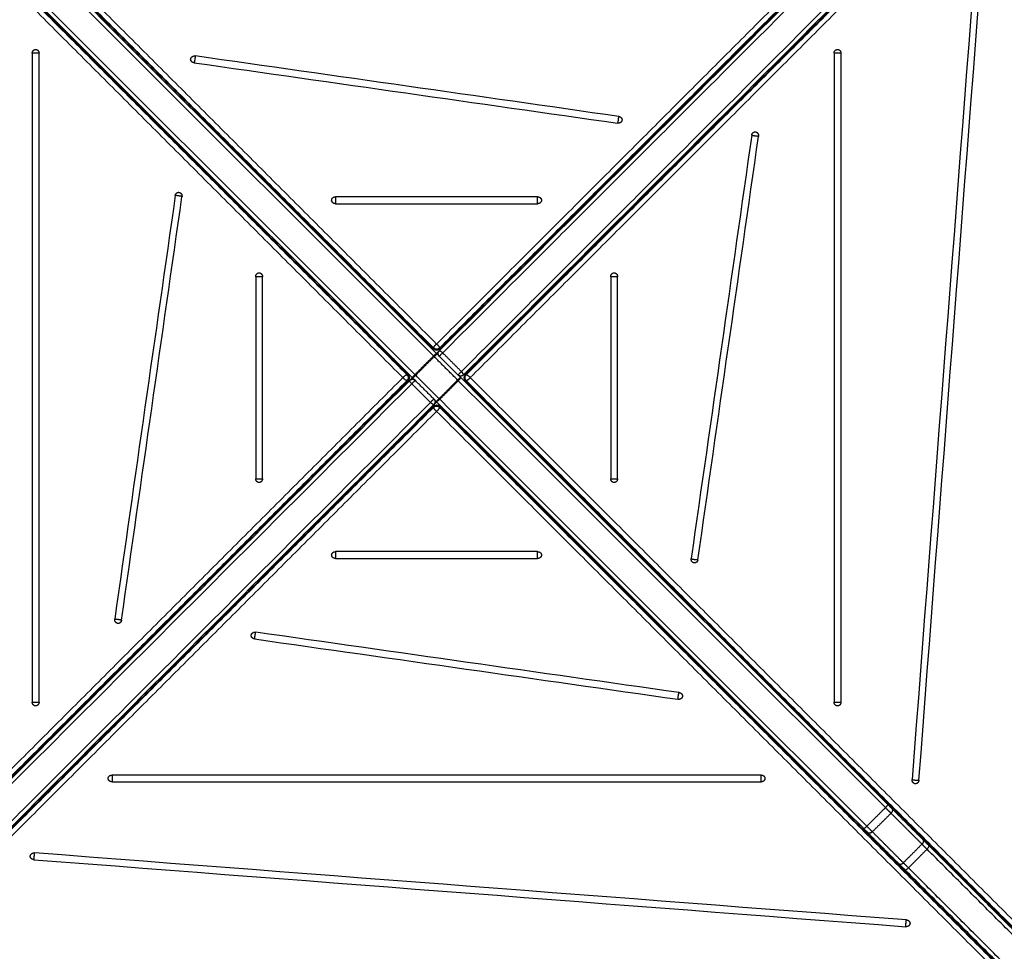
# Model space of a CAD drawing. Units: millimetres. Extents: x -0.1 to 18.7, y 0 to 16.6.
# Drawn here: x 5.8 to 7.1, y 5.2 to 6.4 of the extents above; entities that cross this region are included whole.
import ezdxf

# ---------------------------------------------------------------- set-up
doc = ezdxf.new("R2010")
doc.units = ezdxf.units.MM
doc.layers.add('DIASTASEIS', color=253, linetype='Continuous', lineweight=5)
doc.layers.add('Make2D$Visible$Curves', color=7, linetype='Continuous')
doc.layers.add('Make2D$Visible$Tangents', color=8, linetype='Continuous')
doc.styles.get("Standard").update_dxf_attribs({"font": 'ARIALN.TTF'})
doc.dimstyles.get("Standard").update_dxf_attribs({"dimtxt": 0.18, "dimasz": 0.15, "dimexe": 0.18, "dimexo": 0.0625, "dimgap": 0.09, "dimtad": 0, "dimtih": 1, "dimtoh": 1, "dimzin": 0, "dimdsep": 46, "dimtxsty": 'Standard', "dimblk": 'OBLIQUE', "dimcen": 0.09, "dimadec": 0, "dimazin": 0, "dimtfac": 1, "dimtofl": 0, "dimtmove": 0, "dimatfit": 3, "dimfxl": 1, "dimtolj": 1, "dimtzin": 0, "dimarcsym": 0})

# ---------------------------------------------------------------- blocks, each defined once
blk = doc.blocks.new('_Oblique')
at = {"color": 0, "linetype": 'ByBlock', "lineweight": -2, "transparency": 16777216}
blk.add_line((-0.5, -0.5), (0.5, 0.5), dxfattribs=at)
blk = doc.blocks.new('*D40')
at = {"layer": 'Defpoints', "color": 0}
for p in [(6.8213, 9.5539), (0.18, 0.9178), (5.9263, 0.9178)]:
    blk.add_point(p, dxfattribs=at)
at = {"layer": 'DIASTASEIS', "color": 0, "lineweight": -2}
for p, q in [((6.7588, 9.5539), (0, 9.5539)), ((0.18, 9.5539), (0.18, 5.4178)), ((0.18, 0.9178), (0.18, 5.0539)), ((5.8638, 0.9178), (0, 0.9178))]:
    blk.add_line(p, q, dxfattribs=at)
at = {"layer": 'DIASTASEIS', "color": 0, "linetype": 'ByBlock', "lineweight": -2, "xscale": 0.15, "yscale": 0.15, "zscale": 0.15}
for p, rotation in [((0.18, 9.5539), 90), ((0.18, 0.9178), 270)]:
    blk.add_blockref('_Oblique', p, dxfattribs=dict(at, rotation=rotation))
at = {"layer": 'DIASTASEIS', "color": 0, "insert": (0.18, 5.2358), "char_height": 0.18, "attachment_point": 5}
blk.add_mtext('\\A1;\\A1;8.60', dxfattribs=at)
blk = doc.blocks.new('*D41')
at = {"layer": 'Defpoints', "color": 0}
for p in [(1.1426, 6.4123), (12.1183, 5.5173), (12.1183, 0.18)]:
    blk.add_point(p, dxfattribs=at)
at = {"layer": 'DIASTASEIS', "color": 0, "lineweight": -2}
for p, q in [((1.1426, 6.3498), (1.1426, 0)), ((12.1183, 5.4548), (12.1183, 0)), ((1.1426, 0.18), (6.2986, 0.18)), ((12.1183, 0.18), (6.9623, 0.18))]:
    blk.add_line(p, q, dxfattribs=at)
at = {"layer": 'DIASTASEIS', "color": 0, "linetype": 'ByBlock', "lineweight": -2, "xscale": 0.15, "yscale": 0.15, "zscale": 0.15, "rotation": 180}
blk.add_blockref('_Oblique', (1.1426, 0.18), dxfattribs=at)
at = {"layer": 'DIASTASEIS', "color": 0, "linetype": 'ByBlock', "lineweight": -2, "xscale": 0.15, "yscale": 0.15, "zscale": 0.15}
blk.add_blockref('_Oblique', (12.1183, 0.18), dxfattribs=at)
at = {"layer": 'DIASTASEIS', "color": 0, "insert": (6.6305, 0.18), "char_height": 0.18, "attachment_point": 5}
blk.add_mtext('\\A1;\\A1;11.00', dxfattribs=at)
blk = doc.blocks.new('*D42')
at = {"layer": 'Defpoints', "color": 0}
for p in [(2.6391, 8.2847), (2.6391, 5.9648), (10.1183, 5.0473)]:
    blk.add_point(p, dxfattribs=at)
at = {"layer": 'DIASTASEIS', "color": 0, "lineweight": -2}
for p, q in [((2.6391, 6.0273), (2.6391, 8.4647)), ((10.1183, 5.1098), (10.1183, 8.4647)), ((2.6391, 8.2847), (6.0978, 8.2847)), ((10.1183, 8.2847), (6.6596, 8.2847))]:
    blk.add_line(p, q, dxfattribs=at)
at = {"layer": 'DIASTASEIS', "color": 0, "linetype": 'ByBlock', "lineweight": -2, "xscale": 0.15, "yscale": 0.15, "zscale": 0.15, "rotation": 180}
blk.add_blockref('_Oblique', (2.6391, 8.2847), dxfattribs=at)
at = {"layer": 'DIASTASEIS', "color": 0, "linetype": 'ByBlock', "lineweight": -2, "xscale": 0.15, "yscale": 0.15, "zscale": 0.15}
blk.add_blockref('_Oblique', (10.1183, 8.2847), dxfattribs=at)
at = {"layer": 'DIASTASEIS', "color": 0, "insert": (6.3787, 8.2847), "char_height": 0.18, "attachment_point": 5}
blk.add_mtext('\\A1;\\A1;7.50', dxfattribs=at)
blk = doc.blocks.new('*D43')
at = {"layer": 'Defpoints', "color": 0}
for p in [(6.8197, 8.0539), (6.2203, 2.9178), (10.9909, 2.9178)]:
    blk.add_point(p, dxfattribs=at)
at = {"layer": 'DIASTASEIS', "color": 0, "lineweight": -2}
for p, q in [((6.8822, 8.0539), (11.1709, 8.0539)), ((10.9909, 8.0539), (10.9909, 5.6678)), ((10.9909, 2.9178), (10.9909, 5.3039)), ((6.2828, 2.9178), (11.1709, 2.9178))]:
    blk.add_line(p, q, dxfattribs=at)
at = {"layer": 'DIASTASEIS', "color": 0, "linetype": 'ByBlock', "lineweight": -2, "xscale": 0.15, "yscale": 0.15, "zscale": 0.15}
for p, rotation in [((10.9909, 8.0539), 90), ((10.9909, 2.9178), 270)]:
    blk.add_blockref('_Oblique', p, dxfattribs=dict(at, rotation=rotation))
at = {"layer": 'DIASTASEIS', "color": 0, "insert": (10.9909, 5.4858), "char_height": 0.18, "attachment_point": 5}
blk.add_mtext('\\A1;\\A1;5.10', dxfattribs=at)
blk = doc.blocks.new('_s036')
at = {"layer": 'Make2D$Visible$Curves', "lineweight": -3}
for points, degree in [([(2048.6123, 10002.6029), (2048.4269, 10002.4175), (2048.2416, 10002.2322)], 2), ([(2047.634, 10001.6336), (2047.16, 10002.1076), (2046.686, 10002.5816)], 2), ([(2048.59, 10002.5825), (2048.1155, 10002.1081), (2047.6411, 10001.6336)], 2), ([(2048.6434, 10002.5717), (2048.4581, 10002.3864), (2048.2727, 10002.2011)], 2), ([(2046.652, 10002.5495), (2047.1264, 10002.075), (2047.6009, 10001.6005)], 2), ([(2047.6741, 10001.6005), (2048.1481, 10002.0745), (2048.6221, 10002.5485)], 2), ([(2048.1571, 10002.2192), (2047.7822, 10002.248), (2047.4072, 10002.2768), (2047.0323, 10002.3057)], 3), ([(2047.0314, 10002.2969), (2047.4063, 10002.2681), (2047.7813, 10002.2392), (2048.1562, 10002.2104)], 3), ([(2048.2334, 10002.224), (2048.2135, 10002.204), (2048.1935, 10002.1841)], 2), ([(2048.3374, 10002.2031), (2048.3086, 10001.8282), (2048.2797, 10001.4532), (2048.2509, 10001.0783)], 3), ([(2048.2597, 10001.0774), (2048.2885, 10001.4523), (2048.3174, 10001.8273), (2048.3462, 10002.2022)], 3), ([(2048.2645, 10002.1929), (2048.2446, 10002.1729), (2048.2246, 10002.153)], 2), ([(2047.634, 10001.6316), (2047.3605, 10001.9051), (2047.087, 10002.1787)], 2), ([(2048.1881, 10002.1787), (2047.9126, 10001.9032), (2047.6371, 10001.6277)], 2), ([(2047.6029, 10001.6005), (2047.3294, 10001.874), (2047.0558, 10002.1475)], 2), ([(2048.2192, 10002.1475), (2047.9437, 10001.8721), (2047.6682, 10001.5966)], 2), ([(2048.0562, 10002.1187), (2047.7771, 10002.1187), (2047.498, 10002.1187), (2047.2189, 10002.1187)], 3), ([(2047.2189, 10002.1098), (2047.498, 10002.1098), (2047.7771, 10002.1098), (2048.0562, 10002.1098)], 3), ([(2047.8725, 10001.9341), (2047.6904, 10001.9602), (2047.5082, 10001.9862), (2047.3261, 10002.0122)], 3), ([(2048.1504, 10002.0156), (2048.1504, 10001.7365), (2048.1504, 10001.4574), (2048.1504, 10001.1783)], 3), ([(2048.1592, 10001.1783), (2048.1592, 10001.4574), (2048.1592, 10001.7365), (2048.1592, 10002.0156)], 3), ([(2047.3245, 10002.0035), (2047.5066, 10001.9775), (2047.6888, 10001.9515), (2047.8709, 10001.9254)], 3), ([(2048.044, 10001.91), (2048.018, 10001.7279), (2047.992, 10001.5457), (2047.966, 10001.3636)], 3), ([(2047.9747, 10001.362), (2048.0007, 10001.5441), (2048.0267, 10001.7263), (2048.0527, 10001.9084)], 3), ([(2047.3004, 10001.832), (2047.2743, 10001.6498), (2047.2483, 10001.4677), (2047.2223, 10001.2855)], 3), ([(2047.231, 10001.2839), (2047.257, 10001.4661), (2047.283, 10001.6482), (2047.3091, 10001.8304)], 3), ([(2047.7679, 10001.8304), (2047.681, 10001.8304), (2047.5941, 10001.8304), (2047.5072, 10001.8304)], 3), ([(2047.5072, 10001.8216), (2047.5941, 10001.8216), (2047.681, 10001.8216), (2047.7679, 10001.8216)], 3), ([(2047.4041, 10001.7273), (2047.4041, 10001.6404), (2047.4041, 10001.5535), (2047.4041, 10001.4666)], 3), ([(2047.413, 10001.4666), (2047.413, 10001.5535), (2047.413, 10001.6404), (2047.413, 10001.7273)], 3), ([(2047.8621, 10001.7273), (2047.8621, 10001.6404), (2047.8621, 10001.5535), (2047.8621, 10001.4666)], 3), ([(2047.8709, 10001.4666), (2047.8709, 10001.5535), (2047.8709, 10001.6404), (2047.8709, 10001.7273)], 3), ([(2047.6138, 10001.6538), (2047.6138, 10001.6528), (2047.6138, 10001.6518)], 2), ([(2047.6224, 10001.6433), (2047.6233, 10001.6433), (2047.6243, 10001.6433)], 2), ([(2047.6507, 10001.6433), (2047.6517, 10001.6433), (2047.6527, 10001.6433)], 2), ([(2047.6588, 10001.6494), (2047.6588, 10001.6504), (2047.6588, 10001.6513)], 2), ([(2047.6371, 10001.6277), (2047.622, 10001.6125), (2047.6068, 10001.5974)], 2), ([(2047.5851, 10001.6183), (2047.5842, 10001.6183), (2047.5832, 10001.6183)], 2), ([(2047.5856, 10001.6178), (2047.5847, 10001.6178), (2047.5837, 10001.6178)], 2), ([(2047.5888, 10001.6126), (2047.5888, 10001.6136), (2047.5888, 10001.6146)], 2), ([(2047.6914, 10001.6178), (2047.6904, 10001.6178), (2047.6894, 10001.6178)], 2), ([(2047.6919, 10001.6183), (2047.6909, 10001.6183), (2047.6899, 10001.6183)], 2), ([(2047.5887, 10001.6128), (2047.5887, 10001.6128), (2047.5888, 10001.6128)], 2), ([(2047.6838, 10001.6122), (2047.6838, 10001.6112), (2047.6838, 10001.6102)], 2), ([(2047.6844, 10001.6128), (2047.6854, 10001.6128), (2047.6864, 10001.6128)], 2), ([(2047.6009, 10001.5935), (2047.1269, 10001.1195), (2046.6529, 10000.6455)], 2), ([(2047.6068, 10001.5974), (2047.3313, 10001.3219), (2047.0558, 10001.0464)], 2), ([(2047.6682, 10001.5966), (2047.6531, 10001.5814), (2047.638, 10001.5663)], 2), ([(2048.2192, 10001.0464), (2047.9457, 10001.3199), (2047.6722, 10001.5935)], 2), ([(2048.6231, 10000.6445), (2048.1486, 10001.119), (2047.6741, 10001.5935)], 2), ([(2047.5888, 10001.5794), (2047.5888, 10001.5804), (2047.5888, 10001.5813)], 2), ([(2047.6838, 10001.5838), (2047.6838, 10001.5828), (2047.6838, 10001.5818)], 2), ([(2047.638, 10001.5663), (2047.3625, 10001.2908), (2047.087, 10001.0153)], 2), ([(2047.5807, 10001.5733), (2047.5817, 10001.5733), (2047.5827, 10001.5733)], 2), ([(2047.6924, 10001.5733), (2047.6933, 10001.5733), (2047.6943, 10001.5733)], 2), ([(2046.685, 10000.6114), (2047.1595, 10001.0859), (2047.634, 10001.5604)], 2), ([(2048.1881, 10001.0153), (2047.9146, 10001.2888), (2047.6411, 10001.5623)], 2), ([(2047.6411, 10001.5604), (2048.115, 10001.0864), (2048.589, 10000.6124)], 2), ([(2047.6138, 10001.5422), (2047.6138, 10001.5412), (2047.6138, 10001.5402)], 2), ([(2047.6143, 10001.5427), (2047.6143, 10001.5417), (2047.6143, 10001.5407)], 2), ([(2047.6219, 10001.5483), (2047.6209, 10001.5483), (2047.6199, 10001.5483)], 2), ([(2047.6533, 10001.5483), (2047.6532, 10001.5483), (2047.6532, 10001.5483)], 2), ([(2047.6551, 10001.5483), (2047.6542, 10001.5483), (2047.6533, 10001.5483)], 2), ([(2047.6583, 10001.5431), (2047.6583, 10001.5441), (2047.6583, 10001.5451)], 2), ([(2047.6588, 10001.5426), (2047.6588, 10001.5436), (2047.6588, 10001.5446)], 2), ([(2047.7679, 10001.3724), (2047.681, 10001.3724), (2047.5941, 10001.3724), (2047.5072, 10001.3724)], 3), ([(2047.5072, 10001.3636), (2047.5941, 10001.3636), (2047.681, 10001.3636), (2047.7679, 10001.3636)], 3), ([(2047.4025, 10001.2598), (2047.5847, 10001.2338), (2047.7668, 10001.2078), (2047.949, 10001.1818)], 3), ([(2047.9506, 10001.1905), (2047.7684, 10001.2165), (2047.5863, 10001.2425), (2047.4041, 10001.2685)], 3), ([(2048.0562, 10001.0841), (2047.7771, 10001.0841), (2047.498, 10001.0841), (2047.2189, 10001.0841)], 3), ([(2047.2189, 10001.0753), (2047.498, 10001.0753), (2047.7771, 10001.0753), (2048.0562, 10001.0753)], 3)]:
    blk.add_open_spline(points, degree=degree, dxfattribs=at)
for points, weights in [([(2048.2416, 10002.2322), (2048.2368, 10002.2273), (2048.2334, 10002.224)], [1, 0.961204210144, 1]), ([(2048.1617, 10002.2144), (2048.1612, 10002.21), (2048.1562, 10002.2104)], [1, 0.707106781187, 1]), ([(2048.1571, 10002.2192), (2048.1617, 10002.2188), (2048.1617, 10002.2148)], [1, 0.737205121053, 1]), ([(2048.1617, 10002.2148), (2048.1617, 10002.2146), (2048.1617, 10002.2144)], [1, 0.999052878203, 1]), ([(2048.2727, 10002.2011), (2048.2679, 10002.1962), (2048.2645, 10002.1929)], [1, 0.961204210144, 1]), ([(2048.3374, 10002.2031), (2048.3378, 10002.2077), (2048.3418, 10002.2077)], [1, 0.737205121053, 1]), ([(2048.3418, 10002.2077), (2048.342, 10002.2077), (2048.3422, 10002.2077)], [1, 0.999052878203, 1]), ([(2048.3422, 10002.2077), (2048.3466, 10002.2072), (2048.3462, 10002.2022)], [1, 0.707106781186, 1]), ([(2048.1935, 10002.1841), (2048.1913, 10002.1819), (2048.1881, 10002.1787)], [1, 0.954087074037, 1]), ([(2048.2246, 10002.153), (2048.2224, 10002.1508), (2048.2192, 10002.1475)], [1, 0.954087074037, 1]), ([(2047.2139, 10002.1142), (2047.2139, 10002.1187), (2047.2189, 10002.1187)], [1, 0.707106781187, 1]), ([(2047.2189, 10002.1098), (2047.2139, 10002.1098), (2047.2139, 10002.1142)], [1, 0.707106781187, 1]), ([(2048.0562, 10002.1187), (2048.0612, 10002.1187), (2048.0612, 10002.1142)], [1, 0.707106781187, 1]), ([(2048.0612, 10002.1142), (2048.0612, 10002.1098), (2048.0562, 10002.1098)], [1, 0.707106781187, 1]), ([(2047.3203, 10002.0086), (2047.3211, 10002.0129), (2047.3261, 10002.0122)], [1, 0.707106781187, 1]), ([(2047.3203, 10002.0078), (2047.3203, 10002.0082), (2047.3203, 10002.0086)], [1, 0.996774412749, 1]), ([(2048.1504, 10002.0156), (2048.1504, 10002.0206), (2048.1548, 10002.0206)], [1, 0.707106781187, 1]), ([(2048.1548, 10002.0206), (2048.1592, 10002.0206), (2048.1592, 10002.0156)], [1, 0.707106781187, 1]), ([(2047.3245, 10002.0035), (2047.3203, 10002.0041), (2047.3203, 10002.0078)], [1, 0.761574383064, 1]), ([(2047.8725, 10001.9341), (2047.8767, 10001.9335), (2047.8767, 10001.9298)], [1, 0.761574383063, 1]), ([(2047.8766, 10001.9291), (2047.8758, 10001.9247), (2047.8709, 10001.9254)], [1, 0.707106781187, 1]), ([(2047.8767, 10001.9298), (2047.8767, 10001.9294), (2047.8766, 10001.9291)], [1, 0.996774412749, 1]), ([(2048.044, 10001.91), (2048.0446, 10001.9142), (2048.0484, 10001.9142)], [1, 0.761574383064, 1]), ([(2048.0484, 10001.9142), (2048.0487, 10001.9142), (2048.0491, 10001.9142)], [1, 0.996774412749, 1]), ([(2048.0491, 10001.9142), (2048.0534, 10001.9134), (2048.0527, 10001.9084)], [1, 0.707106781187, 1]), ([(2047.3004, 10001.832), (2047.301, 10001.8362), (2047.3047, 10001.8362)], [1, 0.761574383064, 1]), ([(2047.3047, 10001.8362), (2047.3051, 10001.8362), (2047.3054, 10001.8361)], [1, 0.996774412749, 1]), ([(2047.3054, 10001.8361), (2047.3098, 10001.8353), (2047.3091, 10001.8304)], [1, 0.707106781187, 1]), ([(2047.5022, 10001.826), (2047.5022, 10001.8304), (2047.5072, 10001.8304)], [1, 0.707106781186, 1]), ([(2047.7679, 10001.8304), (2047.7729, 10001.8304), (2047.7729, 10001.826)], [1, 0.707106781187, 1]), ([(2047.5072, 10001.8216), (2047.5022, 10001.8216), (2047.5022, 10001.826)], [1, 0.707106781187, 1]), ([(2047.7729, 10001.826), (2047.7729, 10001.8216), (2047.7679, 10001.8216)], [1, 0.707106781187, 1]), ([(2047.4041, 10001.7273), (2047.4041, 10001.7323), (2047.4085, 10001.7323)], [1, 0.707106781187, 1]), ([(2047.4085, 10001.7323), (2047.413, 10001.7323), (2047.413, 10001.7273)], [1, 0.707106781187, 1]), ([(2047.8621, 10001.7273), (2047.8621, 10001.7323), (2047.8665, 10001.7323)], [1, 0.707106781186, 1]), ([(2047.8665, 10001.7323), (2047.8709, 10001.7323), (2047.8709, 10001.7273)], [1, 0.707106781186, 1]), ([(2047.6413, 10001.6342), (2047.6375, 10001.6305), (2047.6338, 10001.6342)], [1, 0.661221657639, 1]), ([(2047.6338, 10001.6342), (2047.6338, 10001.6338), (2047.634, 10001.6336)], [1, 0.933514301097, 0.897212627461]), ([(2047.634, 10001.6336), (2047.6343, 10001.6333), (2047.6349, 10001.6334)], [0.897212627461, 0.853827758694, 0.853555114807]), ([(2047.634, 10001.6316), (2047.6375, 10001.6281), (2047.634, 10001.6246)], [1, 0.707106781186, 1]), ([(2047.6371, 10001.6277), (2047.6379, 10001.6285), (2047.6415, 10001.625)], [1, 0.707106781186, 1]), ([(2047.6406, 10001.6241), (2047.6371, 10001.6277), (2047.6371, 10001.6277)], [1, 0.707106781186, 1]), ([(2047.6402, 10001.6334), (2047.6408, 10001.6333), (2047.6411, 10001.6336)], [0.853555170729, 0.853832172564, 0.897212627461]), ([(2047.6411, 10001.6336), (2047.6413, 10001.6338), (2047.6413, 10001.6342)], [0.897212627461, 0.933514301097, 1]), ([(2047.6415, 10001.625), (2047.6411, 10001.6246), (2047.6406, 10001.6241)], [1, 0.99241390359, 1]), ([(2047.6099, 10001.6005), (2047.6064, 10001.597), (2047.6029, 10001.6005)], [1, 0.707106781187, 1]), ([(2047.6068, 10001.5974), (2047.606, 10001.5966), (2047.6095, 10001.593)], [1, 0.707106781187, 1]), ([(2047.6068, 10001.5974), (2047.6068, 10001.5974), (2047.6104, 10001.5939)], [1, 0.707106781186, 1]), ([(2047.6104, 10001.5939), (2047.6099, 10001.5935), (2047.6095, 10001.593)], [1, 0.99241390359, 1]), ([(2047.6647, 10001.6001), (2047.6651, 10001.6005), (2047.6655, 10001.601)], [1, 0.99241390359, 1]), ([(2047.6682, 10001.5966), (2047.6682, 10001.5966), (2047.6647, 10001.6001)], [1, 0.707106781186, 1]), ([(2047.6651, 10001.5935), (2047.6686, 10001.597), (2047.6722, 10001.5935)], [1, 0.707106781187, 1]), ([(2047.6655, 10001.601), (2047.6691, 10001.5974), (2047.6682, 10001.5966)], [1, 0.707106781187, 1]), ([(2047.6336, 10001.569), (2047.634, 10001.5694), (2047.6344, 10001.5699)], [1, 0.99241390359, 1]), ([(2047.638, 10001.5663), (2047.6371, 10001.5655), (2047.6336, 10001.569)], [1, 0.707106781187, 1]), ([(2047.6344, 10001.5699), (2047.638, 10001.5663), (2047.638, 10001.5663)], [1, 0.707106781186, 1]), ([(2047.6411, 10001.5623), (2047.6375, 10001.5659), (2047.6411, 10001.5694)], [1, 0.707106781187, 1]), ([(2047.4085, 10001.4616), (2047.4041, 10001.4616), (2047.4041, 10001.4666)], [1, 0.707106781186, 1]), ([(2047.413, 10001.4666), (2047.413, 10001.4616), (2047.4085, 10001.4616)], [1, 0.707106781186, 1]), ([(2047.8665, 10001.4616), (2047.8621, 10001.4616), (2047.8621, 10001.4666)], [1, 0.707106781187, 1]), ([(2047.8709, 10001.4666), (2047.8709, 10001.4616), (2047.8665, 10001.4616)], [1, 0.707106781187, 1]), ([(2047.5022, 10001.368), (2047.5022, 10001.3724), (2047.5072, 10001.3724)], [1, 0.707106781187, 1]), ([(2047.5072, 10001.3636), (2047.5022, 10001.3636), (2047.5022, 10001.368)], [1, 0.707106781187, 1]), ([(2047.7679, 10001.3724), (2047.7729, 10001.3724), (2047.7729, 10001.368)], [1, 0.707106781187, 1]), ([(2047.7729, 10001.368), (2047.7729, 10001.3636), (2047.7679, 10001.3636)], [1, 0.707106781186, 1]), ([(2047.9696, 10001.3579), (2047.9653, 10001.3587), (2047.966, 10001.3636)], [1, 0.707106781187, 1]), ([(2047.9747, 10001.362), (2047.9741, 10001.3578), (2047.9703, 10001.3578)], [1, 0.761574383063, 1]), ([(2047.9703, 10001.3578), (2047.97, 10001.3578), (2047.9696, 10001.3579)], [1, 0.996774412749, 1]), ([(2047.226, 10001.2798), (2047.2216, 10001.2806), (2047.2223, 10001.2855)], [1, 0.707106781187, 1]), ([(2047.2267, 10001.2797), (2047.2263, 10001.2797), (2047.226, 10001.2798)], [1, 0.996774412749, 1]), ([(2047.231, 10001.2839), (2047.2304, 10001.2797), (2047.2267, 10001.2797)], [1, 0.761574383063, 1]), ([(2047.3983, 10001.2642), (2047.3983, 10001.2645), (2047.3984, 10001.2649)], [1, 0.996774412749, 1]), ([(2047.4025, 10001.2598), (2047.3983, 10001.2604), (2047.3983, 10001.2642)], [1, 0.761574383063, 1]), ([(2047.3984, 10001.2649), (2047.3992, 10001.2692), (2047.4041, 10001.2685)], [1, 0.707106781187, 1]), ([(2047.9547, 10001.1854), (2047.9539, 10001.1811), (2047.949, 10001.1818)], [1, 0.707106781187, 1]), ([(2047.9506, 10001.1905), (2047.9548, 10001.1899), (2047.9548, 10001.1861)], [1, 0.761574383063, 1]), ([(2047.9548, 10001.1861), (2047.9548, 10001.1858), (2047.9547, 10001.1854)], [1, 0.996774412749, 1]), ([(2048.1548, 10001.1733), (2048.1504, 10001.1733), (2048.1504, 10001.1783)], [1, 0.707106781187, 1]), ([(2048.1592, 10001.1783), (2048.1592, 10001.1733), (2048.1548, 10001.1733)], [1, 0.707106781187, 1]), ([(2047.2139, 10001.0797), (2047.2139, 10001.0841), (2047.2189, 10001.0841)], [1, 0.707106781187, 1]), ([(2048.0562, 10001.0841), (2048.0612, 10001.0841), (2048.0612, 10001.0797)], [1, 0.707106781186, 1]), ([(2047.2189, 10001.0753), (2047.2139, 10001.0753), (2047.2139, 10001.0797)], [1, 0.707106781186, 1]), ([(2048.0612, 10001.0797), (2048.0612, 10001.0753), (2048.0562, 10001.0753)], [1, 0.707106781187, 1]), ([(2048.2549, 10001.0728), (2048.2505, 10001.0733), (2048.2509, 10001.0783)], [1, 0.707106781187, 1]), ([(2048.2553, 10001.0728), (2048.2551, 10001.0728), (2048.2549, 10001.0728)], [1, 0.999052878203, 1]), ([(2048.2597, 10001.0774), (2048.2593, 10001.0728), (2048.2553, 10001.0728)], [1, 0.737205121053, 1])]:
    blk.add_rational_spline(points, weights, degree=2, dxfattribs=at)
for points, knots in [([(2047.6009, 10001.6005), (2047.6013, 10001.6002), (2047.6016, 10001.5998), (2047.6018, 10001.5993), (2047.6022, 10001.5986), (2047.6024, 10001.5978), (2047.6024, 10001.597), (2047.6024, 10001.5962), (2047.6022, 10001.5954), (2047.6018, 10001.5947), (2047.6016, 10001.5942), (2047.6013, 10001.5938), (2047.6009, 10001.5935)], [0.915473, 0.915473, 0.915473, 0.915473, 2.44959, 2.44959, 2.44959, 4.881348, 4.881348, 4.881348, 7.313106, 7.313106, 7.313106, 8.847223, 8.847223, 8.847223, 8.847223]), ([(2047.6064, 10001.597), (2047.6063, 10001.5971), (2047.606, 10001.5974), (2047.6055, 10001.5979), (2047.605, 10001.5984), (2047.6047, 10001.5987), (2047.6044, 10001.5989), (2047.6042, 10001.5992), (2047.604, 10001.5994), (2047.6036, 10001.5997), (2047.6034, 10001.6), (2047.6031, 10001.6003), (2047.603, 10001.6004), (2047.6029, 10001.6005), (2047.6029, 10001.6005), (2047.6029, 10001.6005)], [5.235957, 5.235957, 5.235957, 5.235957, 5.790234, 6.819329, 7.853932, 8.371233, 8.888535, 9.403082, 9.91763, 10.927963, 11.938296, 12.908173, 13.878049, 14.792957, 15.707864, 15.707864, 15.707864, 15.707864]), ([(2047.6099, 10001.5935), (2047.6097, 10001.5937), (2047.6093, 10001.5941), (2047.6086, 10001.5947), (2047.608, 10001.5954), (2047.6074, 10001.596), (2047.607, 10001.5964), (2047.6069, 10001.5965)], [0, 0, 0, 0, 0.899753, 1.829815, 2.787527, 3.769568, 4.453486, 4.453486, 4.453486, 4.453486]), ([(2047.6681, 10001.5975), (2047.6681, 10001.5975), (2047.668, 10001.5977), (2047.6677, 10001.5979), (2047.6674, 10001.5982), (2047.667, 10001.5986), (2047.6667, 10001.5989), (2047.6663, 10001.5993), (2047.6658, 10001.5998), (2047.6654, 10001.6002), (2047.6652, 10001.6004), (2047.6651, 10001.6005)], [11.254379, 11.254379, 11.254379, 11.254379, 11.43709, 11.938296, 12.429316, 12.920337, 13.399193, 13.878049, 14.792957, 15.25041, 15.707864, 15.707864, 15.707864, 15.707864]), ([(2047.6722, 10001.5935), (2047.6722, 10001.5935), (2047.6721, 10001.5935), (2047.6721, 10001.5936), (2047.6719, 10001.5937), (2047.6717, 10001.5939), (2047.6714, 10001.5942), (2047.671, 10001.5946), (2047.6706, 10001.595), (2047.6702, 10001.5954), (2047.6698, 10001.5958), (2047.6696, 10001.5961), (2047.6693, 10001.5964), (2047.669, 10001.5967), (2047.6687, 10001.5969), (2047.6686, 10001.597)], [0, 0, 0, 0, 0.914907, 1.829815, 2.799692, 3.769568, 4.779901, 5.790234, 6.822083, 7.853932, 8.371233, 8.888535, 9.403082, 9.91763, 10.471907, 10.471907, 10.471907, 10.471907]), ([(2047.6741, 10001.5935), (2047.6738, 10001.5938), (2047.6735, 10001.5942), (2047.6732, 10001.5947), (2047.6729, 10001.5954), (2047.6727, 10001.5962), (2047.6727, 10001.597), (2047.6727, 10001.5978), (2047.6729, 10001.5986), (2047.6732, 10001.5993), (2047.6735, 10001.5998), (2047.6738, 10001.6002), (2047.6741, 10001.6005)], [0.915473, 0.915473, 0.915473, 0.915473, 2.44959, 2.44959, 2.44959, 4.881348, 4.881348, 4.881348, 7.313106, 7.313106, 7.313106, 8.847223, 8.847223, 8.847223, 8.847223]), ([(2047.637, 10001.5664), (2047.637, 10001.5664), (2047.6368, 10001.5666), (2047.6366, 10001.5668), (2047.6363, 10001.5671), (2047.6359, 10001.5675), (2047.6356, 10001.5678), (2047.6352, 10001.5682), (2047.6347, 10001.5687), (2047.6343, 10001.5691), (2047.6341, 10001.5693), (2047.634, 10001.5694)], [11.254379, 11.254379, 11.254379, 11.254379, 11.43709, 11.938296, 12.429316, 12.920337, 13.399193, 13.878049, 14.792957, 15.25041, 15.707864, 15.707864, 15.707864, 15.707864]), ([(2047.6411, 10001.5623), (2047.6411, 10001.5623), (2047.641, 10001.5624), (2047.6409, 10001.5625), (2047.6408, 10001.5626), (2047.6406, 10001.5628), (2047.6403, 10001.5631), (2047.6399, 10001.5635), (2047.6395, 10001.5639), (2047.6391, 10001.5643), (2047.6387, 10001.5647), (2047.6384, 10001.565), (2047.6382, 10001.5652), (2047.6378, 10001.5655), (2047.6376, 10001.5658), (2047.6375, 10001.5659)], [0, 0, 0, 0, 0.914907, 1.829815, 2.799692, 3.769568, 4.779901, 5.790234, 6.822083, 7.853932, 8.371233, 8.888535, 9.403082, 9.91763, 10.471907, 10.471907, 10.471907, 10.471907]), ([(2047.634, 10001.5604), (2047.6343, 10001.5607), (2047.6347, 10001.561), (2047.6352, 10001.5613), (2047.6359, 10001.5617), (2047.6367, 10001.5619), (2047.6375, 10001.5619), (2047.6383, 10001.5619), (2047.6391, 10001.5617), (2047.6398, 10001.5613), (2047.6403, 10001.561), (2047.6407, 10001.5607), (2047.6411, 10001.5604)], [0.915473, 0.915473, 0.915473, 0.915473, 2.44959, 2.44959, 2.44959, 4.881348, 4.881348, 4.881348, 7.313106, 7.313106, 7.313106, 8.847223, 8.847223, 8.847223, 8.847223])]:
    blk.add_open_spline(points, degree=3, knots=knots, dxfattribs=at)
at = {"layer": 'Make2D$Visible$Tangents', "lineweight": -3}
for points in [[(2048.6168, 10002.6004), (2048.4315, 10002.415), (2048.2462, 10002.2297)], [(2046.6858, 10002.5831), (2047.1598, 10002.1091), (2047.6338, 10001.6352)], [(2046.6858, 10002.5822), (2047.1598, 10002.1082), (2047.6338, 10001.6342)], [(2046.6895, 10002.5884), (2047.1635, 10002.1144), (2047.6375, 10001.6404)], [(2047.6375, 10001.6404), (2048.112, 10002.1149), (2048.5865, 10002.5894)], [(2047.6413, 10001.6352), (2048.1157, 10002.1096), (2048.5902, 10002.5841)], [(2047.6413, 10001.6342), (2048.1157, 10002.1087), (2048.5902, 10002.5832)], [(2048.6409, 10002.5763), (2048.4556, 10002.391), (2048.2702, 10002.2057)], [(2047.5941, 10001.597), (2047.1196, 10002.0715), (2046.6451, 10002.5459)], [(2047.5993, 10001.6007), (2047.1249, 10002.0752), (2046.6504, 10002.5497)], [(2047.6003, 10001.6007), (2047.1258, 10002.0752), (2046.6513, 10002.5497)], [(2048.6227, 10002.5487), (2048.1487, 10002.0747), (2047.6747, 10001.6007)], [(2048.6237, 10002.5487), (2048.1497, 10002.0747), (2047.6757, 10001.6007)], [(2048.6289, 10002.545), (2048.1549, 10002.071), (2047.681, 10001.597)], [(2048.2462, 10002.2297), (2048.2582, 10002.2177), (2048.2702, 10002.2057)], [(2048.2396, 10002.2232), (2048.2197, 10002.2032), (2048.1997, 10002.1832)], [(2048.2396, 10002.2232), (2048.2517, 10002.2111), (2048.2637, 10002.1991)], [(2048.2637, 10002.1991), (2048.2437, 10002.1791), (2048.2237, 10002.1592)], [(2047.6296, 10001.629), (2047.3561, 10001.9025), (2047.0826, 10002.176)], [(2048.1925, 10002.176), (2047.917, 10001.9005), (2047.6415, 10001.625)], [(2048.1925, 10002.176), (2048.2045, 10002.164), (2048.2165, 10002.1519)], [(2048.1997, 10002.1832), (2048.2117, 10002.1712), (2048.2237, 10002.1592)], [(2047.6055, 10001.6049), (2047.332, 10001.8784), (2047.0585, 10002.1519)], [(2048.2165, 10002.1519), (2047.941, 10001.8764), (2047.6655, 10001.601)], [(2047.6055, 10001.6049), (2047.6176, 10001.6169), (2047.6296, 10001.629)], [(2047.6338, 10001.6342), (2047.6338, 10001.6347), (2047.6338, 10001.6352)], [(2047.6413, 10001.6342), (2047.6413, 10001.6347), (2047.6413, 10001.6352)], [(2047.6406, 10001.6241), (2047.6255, 10001.609), (2047.6104, 10001.5939)], [(2047.6647, 10001.6001), (2047.6526, 10001.6121), (2047.6406, 10001.6241)], [(2047.6655, 10001.601), (2047.6535, 10001.613), (2047.6415, 10001.625)], [(2046.6461, 10000.649), (2047.1201, 10001.123), (2047.5941, 10001.597)], [(2046.6514, 10000.6453), (2047.1254, 10001.1193), (2047.5993, 10001.5932)], [(2046.6523, 10000.6453), (2047.1263, 10001.1193), (2047.6003, 10001.5932)], [(2047.6095, 10001.593), (2047.334, 10001.3175), (2047.0585, 10001.042)], [(2047.6003, 10001.6007), (2047.5998, 10001.6007), (2047.5993, 10001.6007)], [(2047.6003, 10001.5932), (2047.5998, 10001.5932), (2047.5993, 10001.5932)], [(2047.6336, 10001.569), (2047.6215, 10001.581), (2047.6095, 10001.593)], [(2047.6344, 10001.5699), (2047.6224, 10001.5819), (2047.6104, 10001.5939)], [(2047.6647, 10001.6001), (2047.6495, 10001.585), (2047.6344, 10001.5699)], [(2047.6454, 10001.565), (2047.6575, 10001.577), (2047.6695, 10001.5891)], [(2048.2165, 10001.042), (2047.943, 10001.3155), (2047.6695, 10001.5891)], [(2047.6747, 10001.6007), (2047.6752, 10001.6007), (2047.6757, 10001.6007)], [(2047.6747, 10001.5932), (2048.1492, 10001.1188), (2048.6237, 10000.6443)], [(2047.6747, 10001.5932), (2047.6752, 10001.5932), (2047.6757, 10001.5932)], [(2047.6757, 10001.5932), (2048.1502, 10001.1188), (2048.6246, 10000.6443)], [(2047.681, 10001.597), (2048.1554, 10001.1225), (2048.6299, 10000.648)], [(2047.6336, 10001.569), (2047.3581, 10001.2935), (2047.0826, 10001.018)], [(2048.1925, 10001.018), (2047.919, 10001.2915), (2047.6454, 10001.565)], [(2047.6338, 10001.5598), (2047.1593, 10001.0853), (2046.6848, 10000.6108)], [(2047.6338, 10001.5588), (2047.1593, 10001.0843), (2046.6848, 10000.6099)], [(2047.6375, 10001.5535), (2047.163, 10001.0791), (2046.6886, 10000.6046)], [(2047.6338, 10001.5598), (2047.6338, 10001.5593), (2047.6338, 10001.5588)], [(2048.5855, 10000.6056), (2048.1115, 10001.0796), (2047.6375, 10001.5535)], [(2048.5892, 10000.6118), (2048.1153, 10001.0858), (2047.6413, 10001.5598)], [(2047.6413, 10001.5598), (2047.6413, 10001.5593), (2047.6413, 10001.5588)], [(2048.5892, 10000.6108), (2048.1153, 10001.0848), (2047.6413, 10001.5588)], [(2047.6193, 10001.5457), (2047.6193, 10001.5467), (2047.6193, 10001.5477)], [(2047.6533, 10001.5483), (2047.6533, 10001.5482), (2047.6533, 10001.5481)]]:
    blk.add_open_spline(points, degree=2, dxfattribs=at)
for points, weights in [([(2048.2334, 10002.224), (2048.2361, 10002.2267), (2048.2396, 10002.2232)], [1, 0.707106781187, 1]), ([(2048.2462, 10002.2297), (2048.2423, 10002.2258), (2048.2396, 10002.2232)], [1, 0.961204210144, 1]), ([(2048.2462, 10002.2297), (2048.2426, 10002.2332), (2048.2416, 10002.2322)], [1, 0.707106781187, 1]), ([(2048.2702, 10002.2057), (2048.2663, 10002.2018), (2048.2637, 10002.1991)], [1, 0.961204210144, 1]), ([(2048.2645, 10002.1929), (2048.2672, 10002.1956), (2048.2637, 10002.1991)], [1, 0.707106781186, 1]), ([(2048.2727, 10002.2011), (2048.2738, 10002.2021), (2048.2702, 10002.2057)], [1, 0.707106781187, 1]), ([(2048.1881, 10002.1787), (2048.1889, 10002.1795), (2048.1925, 10002.176)], [1, 0.707106781186, 1]), ([(2048.1997, 10002.1832), (2048.1968, 10002.1803), (2048.1925, 10002.176)], [1, 0.954087074037, 1]), ([(2048.1935, 10002.1841), (2048.1962, 10002.1867), (2048.1997, 10002.1832)], [1, 0.707106781186, 1]), ([(2048.2237, 10002.1592), (2048.2208, 10002.1563), (2048.2165, 10002.1519)], [1, 0.954087074037, 1]), ([(2048.2192, 10002.1475), (2048.22, 10002.1484), (2048.2165, 10002.1519)], [1, 0.707106781186, 1]), ([(2048.2237, 10002.1592), (2048.2273, 10002.1556), (2048.2246, 10002.153)], [1, 0.707106781186, 1]), ([(2047.6338, 10001.6352), (2047.6338, 10001.6375), (2047.6375, 10001.6404)], [1, 0.707106781187, 1]), ([(2047.6375, 10001.6404), (2047.6413, 10001.6375), (2047.6413, 10001.6352)], [1, 0.707106781187, 1]), ([(2047.634, 10001.6316), (2047.6331, 10001.6325), (2047.6296, 10001.629)], [1, 0.707106781186, 1]), ([(2047.634, 10001.6246), (2047.634, 10001.6246), (2047.6296, 10001.629)], [1, 0.614809741932, 1]), ([(2047.6413, 10001.6352), (2047.6375, 10001.6314), (2047.6338, 10001.6352)], [1, 0.661221657639, 1]), ([(2047.6029, 10001.6005), (2047.602, 10001.6014), (2047.6055, 10001.6049)], [1, 0.707106781187, 1]), ([(2047.6055, 10001.6049), (2047.6099, 10001.6005), (2047.6099, 10001.6005)], [1, 0.614809741932, 1]), ([(2047.5941, 10001.597), (2047.597, 10001.6007), (2047.5993, 10001.6007)], [1, 0.707106781187, 1]), ([(2047.5993, 10001.5932), (2047.597, 10001.5932), (2047.5941, 10001.597)], [1, 0.707106781187, 1]), ([(2047.5993, 10001.6007), (2047.6031, 10001.597), (2047.5993, 10001.5932)], [1, 0.661221657639, 1]), ([(2047.6003, 10001.6007), (2047.604, 10001.597), (2047.6003, 10001.5932)], [1, 0.661221657639, 1]), ([(2047.6009, 10001.6005), (2047.6007, 10001.6007), (2047.6003, 10001.6007)], [0.897212627461, 0.933514301097, 1]), ([(2047.6003, 10001.5932), (2047.6007, 10001.5932), (2047.6009, 10001.5935)], [1, 0.933514301097, 0.897212627461]), ([(2047.6695, 10001.5891), (2047.6651, 10001.5935), (2047.6651, 10001.5935)], [1, 0.614809741932, 1]), ([(2047.6722, 10001.5935), (2047.673, 10001.5926), (2047.6695, 10001.5891)], [1, 0.707106781186, 1]), ([(2047.6747, 10001.5932), (2047.671, 10001.597), (2047.6747, 10001.6007)], [1, 0.661221657638, 1]), ([(2047.6747, 10001.6007), (2047.6743, 10001.6007), (2047.6741, 10001.6005)], [1, 0.933514301097, 0.897212627461]), ([(2047.6741, 10001.5935), (2047.6743, 10001.5932), (2047.6747, 10001.5932)], [0.897212627461, 0.933514301097, 1]), ([(2047.6757, 10001.5932), (2047.6719, 10001.597), (2047.6757, 10001.6007)], [1, 0.661221657639, 1]), ([(2047.6757, 10001.6007), (2047.678, 10001.6007), (2047.681, 10001.597)], [1, 0.707106781187, 1]), ([(2047.681, 10001.597), (2047.678, 10001.5932), (2047.6757, 10001.5932)], [1, 0.707106781187, 1]), ([(2047.6411, 10001.5694), (2047.6411, 10001.5694), (2047.6454, 10001.565)], [1, 0.614809741932, 1]), ([(2047.6454, 10001.565), (2047.6419, 10001.5615), (2047.6411, 10001.5623)], [1, 0.707106781187, 1]), ([(2047.6338, 10001.5598), (2047.6375, 10001.5635), (2047.6413, 10001.5598)], [1, 0.661221657639, 1]), ([(2047.634, 10001.5604), (2047.6338, 10001.5602), (2047.6338, 10001.5598)], [0.897212627461, 0.933514301097, 1]), ([(2047.6338, 10001.5588), (2047.6375, 10001.5626), (2047.6413, 10001.5588)], [1, 0.661221657639, 1]), ([(2047.6375, 10001.5535), (2047.6338, 10001.5565), (2047.6338, 10001.5588)], [1, 0.707106781187, 1]), ([(2047.6413, 10001.5588), (2047.6413, 10001.5565), (2047.6375, 10001.5535)], [1, 0.707106781187, 1]), ([(2047.6413, 10001.5598), (2047.6413, 10001.5602), (2047.6411, 10001.5604)], [1, 0.933514301097, 0.897212627461])]:
    blk.add_rational_spline(points, weights, degree=2, dxfattribs=at)
for points, weights, knots in [([(2048.1564, 10002.2104), (2048.1566, 10002.2114), (2048.1568, 10002.2135), (2048.1571, 10002.2173), (2048.1571, 10002.2192)], [0.900704766885, 0.867765700115, 1, 0.788272039007, 1], [0.497699, 0.497699, 0.497699, 1.325601, 1.325601, 2.651202, 2.651202, 2.651202]), ([(2048.3462, 10002.2022), (2048.3444, 10002.2022), (2048.3406, 10002.2026), (2048.3384, 10002.2028), (2048.3374, 10002.2029)], [1, 0.788272039007, 1, 0.867547942303, 0.900813700107], [3.631983, 3.631983, 3.631983, 4.957584, 4.957584, 5.786849, 5.786849, 5.786849]), ([(2047.2189, 10002.1187), (2047.2189, 10002.1168), (2047.2189, 10002.113), (2047.2189, 10002.1109), (2047.2189, 10002.1098)], [1, 0.788514707261, 1, 0.867988212152, 0.900783271203], [0.491968, 0.491968, 0.491968, 1.81678, 1.81678, 2.643745, 2.643745, 2.643745]), ([(2048.0562, 10002.1098), (2048.0562, 10002.1109), (2048.0562, 10002.113), (2048.0562, 10002.1168), (2048.0562, 10002.1187)], [0.900783271203, 0.867988212152, 1, 0.788514707262, 1], [3.63944, 3.63944, 3.63944, 4.466405, 4.466405, 5.791217, 5.791217, 5.791217]), ([(2047.3261, 10002.0122), (2047.3261, 10002.0104), (2047.3255, 10002.0066), (2047.3251, 10002.0045), (2047.3248, 10002.0034)], [1, 0.787687024257, 1, 0.866499081311, 0.900887056162], [3.628182, 3.628182, 3.628182, 4.955684, 4.955684, 5.790407, 5.790407, 5.790407]), ([(2048.1592, 10002.0156), (2048.1573, 10002.0156), (2048.1536, 10002.0156), (2048.1514, 10002.0156), (2048.1504, 10002.0156)], [1, 0.788514707261, 1, 0.867988212152, 0.900783271203], [0.491968, 0.491968, 0.491968, 1.81678, 1.81678, 2.643745, 2.643745, 2.643745]), ([(2047.8713, 10001.9254), (2047.8715, 10001.9264), (2047.8719, 10001.9285), (2047.8725, 10001.9323), (2047.8725, 10001.9341)], [0.900517984571, 0.867225124632, 1, 0.787687024257, 1], [0.497317, 0.497317, 0.497317, 1.327502, 1.327502, 2.655003, 2.655003, 2.655003]), ([(2048.0527, 10001.9084), (2048.0509, 10001.9084), (2048.0471, 10001.909), (2048.045, 10001.9094), (2048.044, 10001.9097)], [1, 0.787687024257, 1, 0.866485753149, 0.900893924133], [3.628182, 3.628182, 3.628182, 4.955684, 4.955684, 5.790491, 5.790491, 5.790491]), ([(2047.3091, 10001.8307), (2047.3081, 10001.831), (2047.306, 10001.8314), (2047.3022, 10001.832), (2047.3004, 10001.832)], [0.900517984571, 0.867225124633, 1, 0.787687024257, 1], [0.497317, 0.497317, 0.497317, 1.327502, 1.327502, 2.655003, 2.655003, 2.655003]), ([(2047.5072, 10001.8304), (2047.5072, 10001.8285), (2047.5072, 10001.8247), (2047.5072, 10001.8226), (2047.5072, 10001.8216)], [1, 0.788514707262, 1, 0.867988212152, 0.900783271203], [0.491968, 0.491968, 0.491968, 1.81678, 1.81678, 2.643745, 2.643745, 2.643745]), ([(2047.7679, 10001.8216), (2047.7679, 10001.8226), (2047.7679, 10001.8247), (2047.7679, 10001.8285), (2047.7679, 10001.8304)], [0.900783271203, 0.867988212152, 1, 0.788514707262, 1], [3.63944, 3.63944, 3.63944, 4.466405, 4.466405, 5.791217, 5.791217, 5.791217]), ([(2047.413, 10001.7273), (2047.4119, 10001.7273), (2047.4098, 10001.7273), (2047.406, 10001.7273), (2047.4041, 10001.7273)], [0.900790567201, 0.867973531759, 1, 0.788514707262, 1], [3.639348, 3.639348, 3.639348, 4.466405, 4.466405, 5.791217, 5.791217, 5.791217]), ([(2047.8709, 10001.7273), (2047.8691, 10001.7273), (2047.8653, 10001.7273), (2047.8631, 10001.7273), (2047.8621, 10001.7273)], [1, 0.788514707262, 1, 0.867988212152, 0.900783271203], [0.491968, 0.491968, 0.491968, 1.81678, 1.81678, 2.643745, 2.643745, 2.643745]), ([(2047.4041, 10001.4666), (2047.406, 10001.4666), (2047.4098, 10001.4666), (2047.4119, 10001.4666), (2047.413, 10001.4666)], [1, 0.788514707262, 1, 0.867987750708, 0.900783500474], [0.491968, 0.491968, 0.491968, 1.81678, 1.81678, 2.643748, 2.643748, 2.643748]), ([(2047.8621, 10001.4666), (2047.8631, 10001.4666), (2047.8653, 10001.4666), (2047.8691, 10001.4666), (2047.8709, 10001.4666)], [0.900783271203, 0.867988212152, 1, 0.788514707262, 1], [3.63944, 3.63944, 3.63944, 4.466405, 4.466405, 5.791217, 5.791217, 5.791217]), ([(2047.5072, 10001.3724), (2047.5072, 10001.3714), (2047.5072, 10001.3692), (2047.5072, 10001.3655), (2047.5072, 10001.3636)], [0.900786834183, 0.867981041999, 1, 0.788514707262, 1], [3.639395, 3.639395, 3.639395, 4.466405, 4.466405, 5.791217, 5.791217, 5.791217]), ([(2047.7679, 10001.3636), (2047.7679, 10001.3655), (2047.7679, 10001.3692), (2047.7679, 10001.3714), (2047.7679, 10001.3724)], [1, 0.788514707262, 1, 0.868002641039, 0.900776104172], [0.491968, 0.491968, 0.491968, 1.81678, 1.81678, 2.643655, 2.643655, 2.643655]), ([(2047.9659, 10001.3633), (2047.9669, 10001.363), (2047.9691, 10001.3626), (2047.9728, 10001.362), (2047.9747, 10001.362)], [0.900517984571, 0.867225124632, 1, 0.787687024257, 1], [0.497317, 0.497317, 0.497317, 1.327502, 1.327502, 2.655003, 2.655003, 2.655003]), ([(2047.2223, 10001.2855), (2047.2242, 10001.2855), (2047.2279, 10001.2849), (2047.23, 10001.2846), (2047.2311, 10001.2843)], [1, 0.787687024257, 1, 0.866470048074, 0.900902021216], [3.628182, 3.628182, 3.628182, 4.955684, 4.955684, 5.790589, 5.790589, 5.790589]), ([(2047.4038, 10001.2686), (2047.4035, 10001.2676), (2047.4031, 10001.2654), (2047.4025, 10001.2617), (2047.4025, 10001.2598)], [0.900517984571, 0.867225124632, 1, 0.787687024257, 1], [0.497317, 0.497317, 0.497317, 1.327502, 1.327502, 2.655003, 2.655003, 2.655003]), ([(2047.949, 10001.1818), (2047.949, 10001.1836), (2047.9496, 10001.1874), (2047.9499, 10001.1895), (2047.9502, 10001.1905)], [1, 0.787687024257, 1, 0.866485753149, 0.900893924133], [3.628182, 3.628182, 3.628182, 4.955684, 4.955684, 5.790491, 5.790491, 5.790491]), ([(2048.1504, 10001.1783), (2048.1514, 10001.1783), (2048.1536, 10001.1783), (2048.1573, 10001.1783), (2048.1592, 10001.1783)], [0.900783271203, 0.867988212152, 1, 0.788514707262, 1], [3.63944, 3.63944, 3.63944, 4.466405, 4.466405, 5.791217, 5.791217, 5.791217]), ([(2047.2189, 10001.0841), (2047.2189, 10001.0831), (2047.2189, 10001.0809), (2047.2189, 10001.0772), (2047.2189, 10001.0753)], [0.900778377569, 0.867998063307, 1, 0.788514707262, 1], [3.639502, 3.639502, 3.639502, 4.466405, 4.466405, 5.791217, 5.791217, 5.791217]), ([(2048.0562, 10001.0753), (2048.0562, 10001.0772), (2048.0562, 10001.0809), (2048.0562, 10001.0831), (2048.0562, 10001.0841)], [1, 0.788514707261, 1, 0.868022085264, 0.900766452182], [0.491968, 0.491968, 0.491968, 1.81678, 1.81678, 2.643533, 2.643533, 2.643533]), ([(2048.2509, 10001.0781), (2048.2519, 10001.0779), (2048.2541, 10001.0777), (2048.2578, 10001.0774), (2048.2597, 10001.0774)], [0.900695952877, 0.867783398026, 1, 0.788272039007, 1], [0.49781, 0.49781, 0.49781, 1.325601, 1.325601, 2.651202, 2.651202, 2.651202])]:
    blk.add_rational_spline(points, weights, degree=2, knots=knots, dxfattribs=at)
blk = doc.blocks.new('S036')
at = {"rotation": 270}
blk.add_blockref('_s036', (-7913.9413, 12027.4383), dxfattribs=at)

msp = doc.modelspace()

# ---------------------------------------------------------------- block references
msp.add_blockref('S036', (-2081.2807, -9973.8372))

# ---------------------------------------------------------------- dimensions: what is measured, and where the dimension line sits
at = {"layer": 'DIASTASEIS'}
for base, p1, p2, picture, middle in [((0.18, 0.9178), (6.8213, 9.5539), (5.9263, 0.9178), '*D40', (0.18, 5.2358)), ((10.9909, 2.9178), (6.8197, 8.0539), (6.2203, 2.9178), '*D43', (10.9909, 5.4858))]:
    dim = msp.add_linear_dim(base=base, p1=p1, p2=p2, angle=90, text='\\A1;<>0', dimstyle='Standard', override={"dimdec": 1, "dimtxsty": 'Standard'}, dxfattribs=at)
    dim.commit()
    dim.dimension.update_dxf_attribs({"geometry": picture, "text_midpoint": middle})
for base, p1, p2, picture, middle in [((2.6391, 8.2847), (10.1183, 5.0473), (2.6391, 5.9648), '*D42', (6.3787, 8.2847)), ((12.1183, 0.18), (1.1426, 6.4123), (12.1183, 5.5173), '*D41', (6.6305, 0.18))]:
    dim = msp.add_linear_dim(base=base, p1=p1, p2=p2, text='\\A1;<>0', dimstyle='Standard', override={"dimdec": 1, "dimtxsty": 'Standard'}, dxfattribs=at)
    dim.commit()
    dim.dimension.update_dxf_attribs({"geometry": picture, "text_midpoint": middle})

doc.saveas('drawing.dxf')
